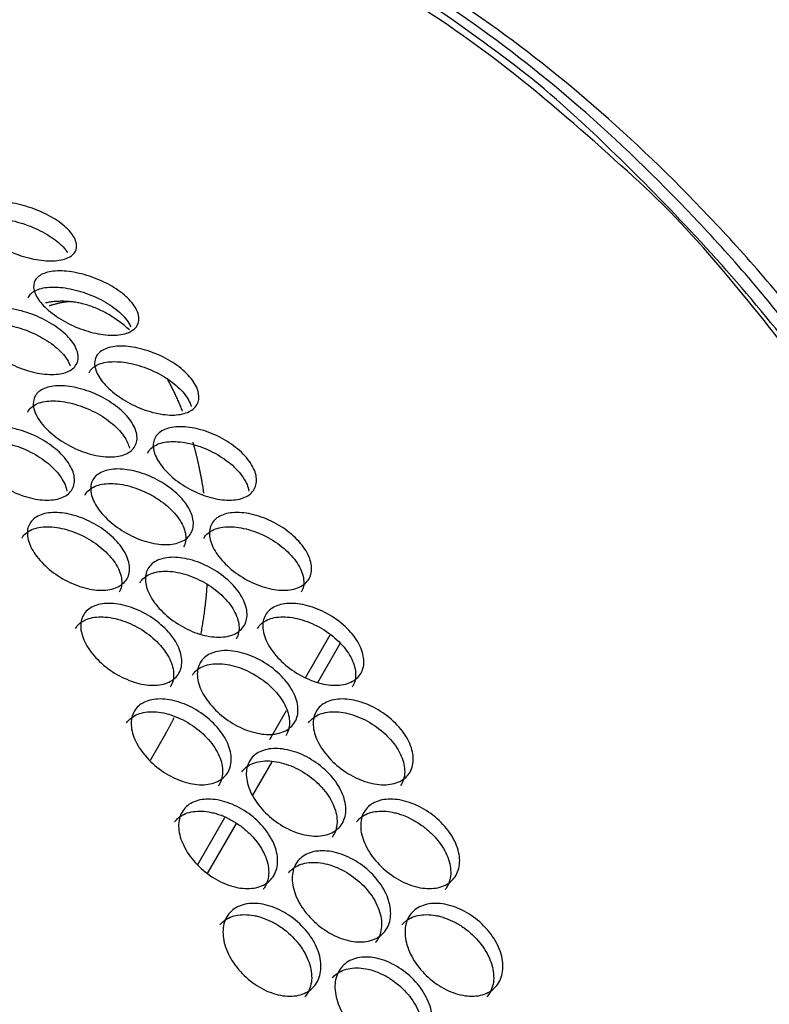
# Model space of a CAD drawing. Units: millimetres. Extents: x 285 to 434, y -292 to 0.
# Drawn here: x 387 to 389, y -46 to -43 of the extents above; entities that cross this region are included whole.
import ezdxf

# ---------------------------------------------------------------- set-up
doc = ezdxf.new("R2010")
doc.units = ezdxf.units.MM
doc.layers.add('Default', color=7, linetype='Continuous')
doc.layers.add('DV1_Default', color=7, linetype='Continuous')

# ---------------------------------------------------------------- blocks, each defined once
blk = doc.blocks.new('SE')
at = {"layer": 'DV1_Default', "color": 7, "linetype": 'Continuous'}
for p, q in [((254.8763, 100.1672), (254.8109, 100.2049)), ((254.5546, 100.0875), (254.6703, 100.0207)), ((254.5325, 100.0631), (254.6559, 99.9919)), ((254.7254, 99.9518), (254.8079, 99.9042)), ((254.8629, 99.9095), (254.9338, 99.8686)), ((255.0161, 99.8211), (255.1204, 99.7608)), ((255.0036, 99.7912), (255.0994, 99.7358))]:
    blk.add_line(p, q, dxfattribs=at)
for points, weights in [([(235.6279, 109.2854), (225.6969, 103.2015), (241.5932, 97.1971), (257.4894, 91.1927), (259.5681, 100.2426)], [1, 0.613601672828, 1, 0.613601672828, 1]), ([(235.6195, 105.4548), (235.5876, 99.996), (245.6361, 97.619), (255.6847, 95.2419), (257.092, 100.3753)], [1, 0.730901775671, 1, 0.730901775671, 1]), ([(235.6195, 105.3974), (235.6195, 99.9409), (245.6532, 97.576), (255.687, 95.2111), (257.092, 100.3364)], [1, 0.73144304602, 1, 0.73144304602, 1]), ([(233.1504, 105.0003), (233.1504, 98.0874), (245.5995, 95.653), (258.0486, 93.2186), (259.5681, 99.8343)], [1, 0.728365337991, 1, 0.728365337991, 1]), ([(236.2831, 103.3648), (239.3108, 98.1386), (248.2319, 97.2014), (257.153, 96.2642), (257.153, 101.1723)], [1, 0.764753411455, 1, 0.764753411455, 1]), ([(238.4603, 100.9541), (243.449, 97.0201), (250.3234, 97.1137), (257.1978, 97.2072), (257.1978, 101.2092)], [1, 0.825481897727, 1, 0.825481897727, 1])]:
    blk.add_rational_spline(points, weights, degree=2, knots=[0, 0, 0, 0.5, 0.5, 1, 1, 1], dxfattribs=at)
for points, knots in [([(255.569, 100.6601), (255.5699, 100.6597), (255.5707, 100.6592), (255.5798, 100.6539), (255.5862, 100.6461), (255.5928, 100.6302), (255.5945, 100.6243), (255.5967, 100.6115), (255.5973, 100.6046), (255.5973, 100.5897), (255.5967, 100.5821), (255.5945, 100.5662), (255.5928, 100.558), (255.5884, 100.5412), (255.5857, 100.5328), (255.5793, 100.5163), (255.5757, 100.5081), (255.5674, 100.4919), (255.563, 100.4842), (255.5534, 100.4695), (255.5483, 100.4626), (255.5374, 100.4495), (255.5318, 100.4436), (255.5204, 100.4331), (255.5145, 100.4285), (255.5026, 100.4205), (255.4968, 100.4174), (255.4856, 100.4127), (255.4801, 100.4112), (255.4748, 100.4104)], [0, 0, 0, 0, 0.014174, 0.014174, 0.1554893, 0.1554893, 0.2261469, 0.2261469, 0.2968046, 0.2968046, 0.3674622, 0.3674622, 0.4381198, 0.4381198, 0.5087775, 0.5087775, 0.5794351, 0.5794351, 0.6500928, 0.6500928, 0.7207504, 0.7207504, 0.7914081, 0.7914081, 0.8620657, 0.8620657, 0.9327233, 0.9327233, 1, 1, 1, 1]), ([(256.1231, 100.6613), (256.1248, 100.6607), (256.1264, 100.6599), (256.1314, 100.6568), (256.1343, 100.654), (256.1394, 100.6467), (256.1416, 100.6423), (256.1452, 100.632), (256.1465, 100.6263), (256.1483, 100.6137), (256.1487, 100.6068), (256.1487, 100.592), (256.1483, 100.5842), (256.1465, 100.5682), (256.1452, 100.5598), (256.1398, 100.534), (256.1347, 100.517), (256.1214, 100.4832), (256.1137, 100.4678), (256.1005, 100.4469), (256.096, 100.4405), (256.0867, 100.4291), (256.082, 100.424), (256.0725, 100.4152), (256.0679, 100.4117), (256.0633, 100.4089)], [0, 0, 0, 0, 0.035447, 0.035447, 0.1098079, 0.1098079, 0.1841689, 0.1841689, 0.2585298, 0.2585298, 0.3328907, 0.3328907, 0.4072516, 0.4072516, 0.4816125, 0.4816125, 0.6303343, 0.6303343, 0.7790561, 0.7790561, 0.853417, 0.853417, 0.9277779, 0.9277779, 1, 1, 1, 1]), ([(255.4529, 100.4591), (255.4529, 100.4738), (255.4577, 100.5062), (255.4784, 100.5568), (255.5089, 100.6016), (255.5447, 100.6339), (255.58, 100.6489), (255.6097, 100.6443), (255.6294, 100.6205), (255.6363, 100.5812), (255.6294, 100.5323), (255.6097, 100.4813), (255.58, 100.436), (255.5447, 100.4035), (255.5089, 100.3887), (255.4784, 100.3938), (255.4577, 100.418), (255.4529, 100.4444), (255.4529, 100.4591)], [0, 0, 0, 0, 0.062352, 0.124788, 0.187351, 0.250001, 0.312651, 0.375212, 0.43765, 0.5, 0.56235, 0.624789, 0.68735, 0.75, 0.81265, 0.875212, 0.937649, 1, 1, 1, 1]), ([(255.7627, 100.4479), (255.7627, 100.4626), (255.7672, 100.4953), (255.7859, 100.5468), (255.8137, 100.5929), (255.8462, 100.6268), (255.8782, 100.6433), (255.905, 100.6399), (255.9228, 100.617), (255.9291, 100.578), (255.9228, 100.5288), (255.905, 100.4769), (255.8782, 100.4304), (255.8462, 100.3964), (255.8137, 100.38), (255.7859, 100.3838), (255.7672, 100.4071), (255.7627, 100.4332), (255.7627, 100.4479)], [0, 0, 0, 0, 0.062354, 0.124792, 0.187353, 0.250002, 0.31265, 0.37521, 0.437649, 0.5, 0.562352, 0.62479, 0.687351, 0.749999, 0.812648, 0.875209, 0.937647, 1, 1, 1, 1]), ([(255.8607, 100.6547), (255.8621, 100.6541), (255.8635, 100.6534), (255.8685, 100.6504), (255.8718, 100.6474), (255.8776, 100.6399), (255.88, 100.6354), (255.884, 100.625), (255.8855, 100.6192), (255.8875, 100.6065), (255.888, 100.5996), (255.888, 100.5847), (255.8875, 100.577), (255.8855, 100.561), (255.884, 100.5528), (255.88, 100.5357), (255.8776, 100.5273), (255.8718, 100.5105), (255.8685, 100.5021), (255.8573, 100.4773), (255.8486, 100.4622), (255.8338, 100.4419), (255.8288, 100.4358), (255.8185, 100.4248), (255.8132, 100.4199), (255.8024, 100.4115), (255.7971, 100.408), (255.7891, 100.4041), (255.7865, 100.4029), (255.7838, 100.402)], [0, 0, 0, 0, 0.0252934, 0.0252934, 0.0974228, 0.0974228, 0.1695522, 0.1695522, 0.2416815, 0.2416815, 0.3138109, 0.3138109, 0.3859403, 0.3859403, 0.4580696, 0.4580696, 0.530199, 0.530199, 0.6023284, 0.6023284, 0.7465871, 0.7465871, 0.8187165, 0.8187165, 0.8908458, 0.8908458, 0.9629752, 0.9629752, 1, 1, 1, 1]), ([(256.0429, 100.4501), (256.0429, 100.4648), (256.0469, 100.4977), (256.0637, 100.5499), (256.0886, 100.5972), (256.1176, 100.6324), (256.1462, 100.6502), (256.1701, 100.648), (256.186, 100.6258), (256.1915, 100.5871), (256.186, 100.5376), (256.1701, 100.485), (256.1462, 100.4374), (256.1176, 100.402), (256.0886, 100.3843), (256.0637, 100.3869), (256.0469, 100.4094), (256.0429, 100.4354), (256.0429, 100.4501)], [0, 0, 0, 0, 0.062357, 0.124796, 0.187357, 0.250002, 0.312647, 0.375207, 0.437646, 0.5, 0.562355, 0.624794, 0.687353, 0.749998, 0.812644, 0.875205, 0.937644, 1, 1, 1, 1]), ([(255.3589, 100.5214), (255.3593, 100.5212), (255.3597, 100.521), (255.3644, 100.5182), (255.3683, 100.515), (255.375, 100.507), (255.3779, 100.5023), (255.3826, 100.4915), (255.3844, 100.4856), (255.3867, 100.4728), (255.3873, 100.4658), (255.3873, 100.451), (255.3867, 100.4433), (255.3844, 100.4275), (255.3826, 100.4194), (255.3755, 100.3943), (255.3688, 100.378), (255.3513, 100.3461), (255.3411, 100.3317), (255.3238, 100.3126), (255.3179, 100.3069), (255.3058, 100.2967), (255.2996, 100.2923), (255.287, 100.2847), (255.2808, 100.2817), (255.2686, 100.2773), (255.2626, 100.2759), (255.2509, 100.2747), (255.2453, 100.2749), (255.2349, 100.2769), (255.2301, 100.2787), (255.2256, 100.2813)], [0, 0, 0, 0, 0.005203, 0.005203, 0.067411, 0.067411, 0.129619, 0.129619, 0.191827, 0.191827, 0.254035, 0.254035, 0.316243, 0.316243, 0.37845, 0.37845, 0.502866, 0.502866, 0.627282, 0.627282, 0.68949, 0.68949, 0.751698, 0.751698, 0.813906, 0.813906, 0.876114, 0.876114, 0.938322, 0.938322, 1, 1, 1, 1]), ([(255.2306, 100.3248), (255.2306, 100.3395), (255.2357, 100.3719), (255.2575, 100.4218), (255.2899, 100.4656), (255.3277, 100.4968), (255.3651, 100.5107), (255.3966, 100.5052), (255.4175, 100.4808), (255.4248, 100.4413), (255.4175, 100.3926), (255.3966, 100.3422), (255.3651, 100.2979), (255.3277, 100.2665), (255.2899, 100.2528), (255.2575, 100.2588), (255.2357, 100.2837), (255.2306, 100.3102), (255.2306, 100.3248)], [0, 0, 0, 0, 0.062351, 0.124788, 0.18735, 0.250001, 0.312652, 0.375214, 0.437651, 0.5, 0.562349, 0.624786, 0.687349, 0.75, 0.812651, 0.875213, 0.93765, 1, 1, 1, 1]), ([(255.5594, 100.3041), (255.5594, 100.3188), (255.5641, 100.3514), (255.5841, 100.4022), (255.6138, 100.4475), (255.6484, 100.4803), (255.6827, 100.4958), (255.7114, 100.4916), (255.7305, 100.4682), (255.7372, 100.429), (255.7305, 100.38), (255.7114, 100.3287), (255.6827, 100.283), (255.6484, 100.2499), (255.6138, 100.2346), (255.5841, 100.2393), (255.5641, 100.2631), (255.5594, 100.2894), (255.5594, 100.3041)], [0, 0, 0, 0, 0.062352, 0.124789, 0.187351, 0.250001, 0.312651, 0.375213, 0.43765, 0.5, 0.562351, 0.624788, 0.68735, 0.749999, 0.81265, 0.875212, 0.937649, 1, 1, 1, 1]), ([(255.6695, 100.5072), (255.6705, 100.5067), (255.6715, 100.5061), (255.6765, 100.5032), (255.6801, 100.5001), (255.6862, 100.4924), (255.6889, 100.4879), (255.6932, 100.4773), (255.6948, 100.4714), (255.6969, 100.4587), (255.6975, 100.4518), (255.6975, 100.4369), (255.6969, 100.4292), (255.6948, 100.4133), (255.6932, 100.4051), (255.6867, 100.3798), (255.6806, 100.3631), (255.6645, 100.3304), (255.6553, 100.3156), (255.6394, 100.2958), (255.634, 100.2898), (255.623, 100.2791), (255.6173, 100.2744), (255.6058, 100.2663), (255.6001, 100.2631), (255.5899, 100.2586), (255.5854, 100.2571), (255.5809, 100.2561)], [0, 0, 0, 0, 0.017937, 0.017937, 0.088982, 0.088982, 0.160027, 0.160027, 0.231072, 0.231072, 0.302117, 0.302117, 0.373162, 0.373162, 0.444207, 0.444207, 0.586297, 0.586297, 0.728386, 0.728386, 0.799431, 0.799431, 0.870476, 0.870476, 0.941521, 0.941521, 1, 1, 1, 1]), ([(255.8595, 100.2976), (255.8595, 100.3123), (255.8638, 100.345), (255.8819, 100.3968), (255.9088, 100.4433), (255.94, 100.4776), (255.9709, 100.4946), (255.9968, 100.4916), (256.014, 100.469), (256.02, 100.43), (256.014, 100.3807), (255.9968, 100.3286), (255.9709, 100.2817), (255.94, 100.2472), (255.9088, 100.2304), (255.8819, 100.2338), (255.8638, 100.2568), (255.8595, 100.2829), (255.8595, 100.2976)], [0, 0, 0, 0, 0.062354, 0.124792, 0.187354, 0.250002, 0.312649, 0.375209, 0.437648, 0.5, 0.562353, 0.624792, 0.687352, 0.749999, 0.812647, 0.875209, 0.937646, 1, 1, 1, 1]), ([(255.9515, 100.5059), (255.953, 100.5053), (255.9545, 100.5046), (255.9595, 100.5015), (255.9627, 100.4986), (255.9682, 100.4912), (255.9706, 100.4867), (255.9745, 100.4763), (255.9759, 100.4706), (255.9778, 100.4579), (255.9783, 100.451), (255.9783, 100.4361), (255.9778, 100.4284), (255.9759, 100.4124), (255.9745, 100.4041), (255.9706, 100.3871), (255.9682, 100.3786), (255.9627, 100.3617), (255.9595, 100.3533), (255.9487, 100.3283), (255.9404, 100.3131), (255.9261, 100.2925), (255.9212, 100.2863), (255.9113, 100.2752), (255.9061, 100.2702), (255.8957, 100.2616), (255.8906, 100.2581), (255.8838, 100.2545), (255.8821, 100.2537), (255.8804, 100.2529)], [0, 0, 0, 0, 0.028782, 0.028782, 0.101569, 0.101569, 0.174356, 0.174356, 0.247144, 0.247144, 0.319931, 0.319931, 0.392718, 0.392718, 0.465505, 0.465505, 0.538293, 0.538293, 0.61108, 0.61108, 0.756654, 0.756654, 0.829442, 0.829442, 0.902229, 0.902229, 0.975016, 0.975016, 1, 1, 1, 1]), ([(255.1368, 100.3891), (255.1412, 100.3865), (255.1451, 100.3832), (255.1521, 100.3752), (255.1551, 100.3704), (255.1601, 100.3595), (255.162, 100.3535), (255.1645, 100.3406), (255.1651, 100.3336), (255.1651, 100.3188), (255.1645, 100.3111), (255.162, 100.2954), (255.1601, 100.2873), (255.1551, 100.2708), (255.1521, 100.2626), (255.145, 100.2465), (255.1409, 100.2385), (255.127, 100.215), (255.1163, 100.2009), (255.098, 100.1824), (255.0918, 100.1768), (255.0791, 100.167), (255.0726, 100.1628), (255.0593, 100.1556), (255.0528, 100.1528), (255.0399, 100.1488), (255.0336, 100.1476), (255.0213, 100.1467), (255.0154, 100.1471), (255.0045, 100.1495), (254.9993, 100.1514), (254.994, 100.1546), (254.9934, 100.1549), (254.9928, 100.1553)], [0, 0, 0, 0, 0.059566, 0.059566, 0.121731, 0.121731, 0.183896, 0.183896, 0.246061, 0.246061, 0.308225, 0.308225, 0.37039, 0.37039, 0.432555, 0.432555, 0.49472, 0.49472, 0.61905, 0.61905, 0.681215, 0.681215, 0.74338, 0.74338, 0.805545, 0.805545, 0.86771, 0.86771, 0.929875, 0.929875, 0.99204, 0.99204, 1, 1, 1, 1]), ([(254.9964, 100.1976), (254.9964, 100.2123), (255.0018, 100.2444), (255.0247, 100.2937), (255.0587, 100.3365), (255.0985, 100.3665), (255.138, 100.3793), (255.1712, 100.3727), (255.1932, 100.3477), (255.201, 100.308), (255.1932, 100.2595), (255.1712, 100.2097), (255.138, 100.1664), (255.0985, 100.1362), (255.0587, 100.1236), (255.0247, 100.1307), (255.0018, 100.1562), (254.9964, 100.1829), (254.9964, 100.1976)], [0, 0, 0, 0, 0.06235, 0.124787, 0.187349, 0.25, 0.312651, 0.375213, 0.437651, 0.5, 0.56235, 0.624788, 0.68735, 0.750001, 0.812652, 0.875214, 0.93765, 1, 1, 1, 1]), ([(255.4655, 100.3655), (255.4661, 100.3651), (255.4667, 100.3648), (255.4759, 100.3595), (255.4824, 100.3516), (255.4893, 100.3355), (255.491, 100.3296), (255.4933, 100.3168), (255.4939, 100.3099), (255.4939, 100.295), (255.4933, 100.2874), (255.491, 100.2715), (255.4893, 100.2633), (255.4847, 100.2466), (255.4819, 100.2383), (255.4754, 100.2219), (255.4716, 100.2137), (255.4631, 100.1976), (255.4585, 100.19), (255.4486, 100.1755), (255.4433, 100.1686), (255.4321, 100.1557), (255.4264, 100.1499), (255.4146, 100.1396), (255.4086, 100.135), (255.3964, 100.1273), (255.3903, 100.1242), (255.3785, 100.1196), (255.3726, 100.1181), (255.3612, 100.1167), (255.3558, 100.1168), (255.346, 100.1186), (255.3416, 100.1202), (255.3375, 100.1225)], [0, 0, 0, 0, 0.008988, 0.008988, 0.133424, 0.133424, 0.195642, 0.195642, 0.25786, 0.25786, 0.320078, 0.320078, 0.382296, 0.382296, 0.444514, 0.444514, 0.506732, 0.506732, 0.56895, 0.56895, 0.631168, 0.631168, 0.693386, 0.693386, 0.755604, 0.755604, 0.817822, 0.817822, 0.88004, 0.88004, 0.942258, 0.942258, 1, 1, 1, 1]), ([(255.3433, 100.1666), (255.3433, 100.1813), (255.3483, 100.2137), (255.3695, 100.2639), (255.401, 100.3082), (255.4377, 100.34), (255.4741, 100.3545), (255.5047, 100.3494), (255.525, 100.3253), (255.5321, 100.2859), (255.525, 100.2371), (255.5047, 100.1864), (255.4741, 100.1416), (255.4377, 100.1096), (255.401, 100.0954), (255.3695, 100.101), (255.3483, 100.1255), (255.3433, 100.1519), (255.3433, 100.1666)], [0, 0, 0, 0, 0.062351, 0.124788, 0.18735, 0.250001, 0.312651, 0.375212, 0.437651, 0.5, 0.56235, 0.624788, 0.68735, 0.75, 0.81265, 0.875213, 0.937649, 1, 1, 1, 1]), ([(255.6627, 100.1507), (255.6627, 100.1654), (255.6673, 100.1981), (255.6866, 100.2492), (255.7154, 100.2949), (255.7489, 100.3283), (255.7821, 100.3443), (255.8099, 100.3405), (255.8283, 100.3173), (255.8348, 100.2782), (255.8283, 100.2291), (255.8099, 100.1775), (255.7821, 100.1314), (255.7489, 100.0979), (255.7154, 100.082), (255.6866, 100.0863), (255.6673, 100.1098), (255.6627, 100.136), (255.6627, 100.1507)], [0, 0, 0, 0, 0.062353, 0.12479, 0.187352, 0.250002, 0.312651, 0.375212, 0.437649, 0.5, 0.562351, 0.624789, 0.68735, 0.749999, 0.812649, 0.875211, 0.937648, 1, 1, 1, 1]), ([(255.7667, 100.3557), (255.7679, 100.3551), (255.7691, 100.3545), (255.7742, 100.3515), (255.7776, 100.3485), (255.7835, 100.3409), (255.7861, 100.3364), (255.7902, 100.3259), (255.7918, 100.3201), (255.7939, 100.3073), (255.7944, 100.3004), (255.7944, 100.2856), (255.7939, 100.2779), (255.7918, 100.2619), (255.7902, 100.2537), (255.784, 100.2282), (255.7781, 100.2115), (255.7626, 100.1786), (255.7536, 100.1637), (255.7383, 100.1436), (255.7331, 100.1375), (255.7224, 100.1267), (255.7169, 100.1219), (255.7057, 100.1136), (255.7002, 100.1103), (255.6912, 100.106), (255.6876, 100.1047), (255.684, 100.1037)], [0, 0, 0, 0, 0.021676, 0.021676, 0.093228, 0.093228, 0.16478, 0.16478, 0.236332, 0.236332, 0.307883, 0.307883, 0.379435, 0.379435, 0.450987, 0.450987, 0.59409, 0.59409, 0.737194, 0.737194, 0.808746, 0.808746, 0.880297, 0.880297, 0.951849, 0.951849, 1, 1, 1, 1]), ([(254.9035, 100.2634), (254.9073, 100.2609), (254.9107, 100.2579), (254.9175, 100.2503), (254.9207, 100.2454), (254.9259, 100.2343), (254.9278, 100.2283), (254.9305, 100.2153), (254.9311, 100.2083), (254.9311, 100.1935), (254.9305, 100.1858), (254.9279, 100.1702), (254.9259, 100.1621), (254.9207, 100.1458), (254.9175, 100.1377), (254.91, 100.1218), (254.9057, 100.1139), (254.8912, 100.0909), (254.8799, 100.0771), (254.8608, 100.0591), (254.8543, 100.0538), (254.8409, 100.0444), (254.8341, 100.0404), (254.8202, 100.0336), (254.8134, 100.031), (254.7999, 100.0274), (254.7933, 100.0264), (254.7804, 100.0259), (254.7743, 100.0264), (254.7628, 100.0291), (254.7574, 100.0313), (254.751, 100.035), (254.7497, 100.0359), (254.7484, 100.0368)], [0, 0, 0, 0, 0.050723, 0.050723, 0.112844, 0.112844, 0.174965, 0.174965, 0.237085, 0.237085, 0.299206, 0.299206, 0.361326, 0.361326, 0.423447, 0.423447, 0.485567, 0.485567, 0.609808, 0.609808, 0.671929, 0.671929, 0.73405, 0.73405, 0.79617, 0.79617, 0.858291, 0.858291, 0.920411, 0.920411, 0.982532, 0.982532, 1, 1, 1, 1]), ([(254.7511, 100.0775), (254.7511, 100.0922), (254.7567, 100.1242), (254.7806, 100.1728), (254.8162, 100.2146), (254.8579, 100.2433), (254.8992, 100.2549), (254.934, 100.2473), (254.9572, 100.2216), (254.9653, 100.1816), (254.9572, 100.1334), (254.934, 100.0843), (254.8992, 100.042), (254.8579, 100.013), (254.8162, 100.0017), (254.7806, 100.0098), (254.7567, 100.036), (254.7511, 100.0628), (254.7511, 100.0775)], [0, 0, 0, 0, 0.062352, 0.124789, 0.18735, 0.25, 0.31265, 0.375212, 0.43765, 0.5, 0.562351, 0.624789, 0.687351, 0.750001, 0.812651, 0.875212, 0.937649, 1, 1, 1, 1]), ([(255.2493, 100.2299), (255.2494, 100.2298), (255.2495, 100.2298), (255.2541, 100.2271), (255.2581, 100.2238), (255.265, 100.2157), (255.268, 100.211), (255.2728, 100.2001), (255.2747, 100.1942), (255.2771, 100.1813), (255.2777, 100.1744), (255.2777, 100.1595), (255.2771, 100.1518), (255.2747, 100.1361), (255.2728, 100.128), (255.2656, 100.103), (255.2586, 100.0868), (255.2406, 100.0551), (255.2302, 100.0409), (255.2124, 100.0221), (255.2063, 100.0165), (255.1939, 100.0065), (255.1876, 100.0021), (255.1746, 99.9948), (255.1683, 99.9919), (255.1557, 99.9877), (255.1496, 99.9864), (255.1375, 99.9853), (255.1318, 99.9856), (255.1211, 99.9878), (255.1161, 99.9897), (255.1112, 99.9925), (255.1109, 99.9927), (255.1107, 99.9928)], [0, 0, 0, 0, 0.001348, 0.001348, 0.063542, 0.063542, 0.125736, 0.125736, 0.187929, 0.187929, 0.250123, 0.250123, 0.312317, 0.312317, 0.374511, 0.374511, 0.498898, 0.498898, 0.623286, 0.623286, 0.68548, 0.68548, 0.747674, 0.747674, 0.809867, 0.809867, 0.872061, 0.872061, 0.934255, 0.934255, 0.996449, 0.996449, 1, 1, 1, 1]), ([(255.115, 100.0358), (255.115, 100.0505), (255.1202, 100.0827), (255.1426, 100.1323), (255.1758, 100.1757), (255.2146, 100.2063), (255.253, 100.2196), (255.2854, 100.2136), (255.3069, 100.1889), (255.3144, 100.1493), (255.3069, 100.1007), (255.2854, 100.0506), (255.253, 100.0067), (255.2146, 99.9759), (255.1758, 99.9628), (255.1426, 99.9694), (255.1202, 99.9945), (255.115, 100.0211), (255.115, 100.0358)], [0, 0, 0, 0, 0.062351, 0.124787, 0.18735, 0.25, 0.312652, 0.375214, 0.437651, 0.5, 0.562349, 0.624786, 0.687349, 0.75, 0.812651, 0.875214, 0.93765, 1, 1, 1, 1]), ([(255.4529, 100.01), (255.4529, 100.0247), (255.4577, 100.0572), (255.4784, 100.1077), (255.5089, 100.1525), (255.5447, 100.1848), (255.58, 100.1998), (255.6097, 100.1952), (255.6294, 100.1715), (255.6363, 100.1322), (255.6294, 100.0832), (255.6097, 100.0322), (255.58, 99.987), (255.5447, 99.9545), (255.5089, 99.9397), (255.4784, 99.9448), (255.4577, 99.9689), (255.4529, 99.9953), (255.4529, 100.01)], [0, 0, 0, 0, 0.062352, 0.124788, 0.187351, 0.250001, 0.312651, 0.375212, 0.43765, 0.5, 0.56235, 0.624789, 0.68735, 0.75, 0.81265, 0.875212, 0.937649, 1, 1, 1, 1]), ([(255.569, 100.211), (255.5699, 100.2106), (255.5707, 100.2102), (255.5798, 100.2048), (255.5862, 100.1971), (255.5928, 100.1811), (255.5945, 100.1752), (255.5967, 100.1625), (255.5973, 100.1555), (255.5973, 100.1407), (255.5967, 100.133), (255.5945, 100.1171), (255.5928, 100.1089), (255.5884, 100.0921), (255.5857, 100.0838), (255.5793, 100.0672), (255.5757, 100.059), (255.5674, 100.0428), (255.563, 100.0351), (255.5534, 100.0204), (255.5483, 100.0135), (255.5374, 100.0004), (255.5318, 99.9945), (255.5204, 99.984), (255.5145, 99.9794), (255.5026, 99.9715), (255.4968, 99.9683), (255.4856, 99.9637), (255.4801, 99.9621), (255.4748, 99.9613)], [0, 0, 0, 0, 0.014174, 0.014174, 0.155489, 0.155489, 0.226147, 0.226147, 0.296805, 0.296805, 0.367462, 0.367462, 0.43812, 0.43812, 0.508777, 0.508777, 0.579435, 0.579435, 0.650093, 0.650093, 0.72075, 0.72075, 0.791408, 0.791408, 0.862066, 0.862066, 0.932723, 0.932723, 1, 1, 1, 1]), ([(254.6595, 100.1446), (254.6673, 100.1389), (254.6734, 100.1314), (254.6807, 100.1164), (254.6827, 100.1103), (254.6854, 100.0973), (254.6861, 100.0903), (254.6861, 100.0754), (254.6854, 100.0678), (254.6834, 100.0561), (254.6825, 100.0522), (254.6805, 100.0442), (254.6793, 100.0402), (254.6752, 100.028), (254.6719, 100.02), (254.6641, 100.0044), (254.6596, 99.9966), (254.6495, 99.9816), (254.644, 99.9744), (254.6323, 99.9611), (254.626, 99.9548), (254.6127, 99.9432), (254.6059, 99.9381), (254.592, 99.9291), (254.5849, 99.9253), (254.5704, 99.9189), (254.5633, 99.9166), (254.5493, 99.9134), (254.5424, 99.9125), (254.5289, 99.9124), (254.5225, 99.9132), (254.5106, 99.9162), (254.505, 99.9185), (254.4975, 99.923), (254.4952, 99.9245), (254.4931, 99.9262)], [0, 0, 0, 0, 0.103004, 0.103004, 0.165066, 0.165066, 0.227128, 0.227128, 0.289189, 0.289189, 0.32022, 0.32022, 0.351251, 0.351251, 0.413313, 0.413313, 0.475374, 0.475374, 0.537436, 0.537436, 0.599498, 0.599498, 0.66156, 0.66156, 0.723621, 0.723621, 0.785683, 0.785683, 0.847745, 0.847745, 0.909806, 0.909806, 0.971868, 0.971868, 1, 1, 1, 1]), ([(254.4952, 99.965), (254.4952, 99.9797), (254.501, 100.0116), (254.526, 100.0594), (254.563, 100.1001), (254.6064, 100.1276), (254.6495, 100.1378), (254.6859, 100.1292), (254.71, 100.1028), (254.7185, 100.0625), (254.71, 100.0146), (254.6859, 99.9662), (254.6495, 99.925), (254.6064, 99.8972), (254.563, 99.8872), (254.526, 99.8964), (254.501, 99.9234), (254.4952, 99.9503), (254.4952, 99.965)], [0, 0, 0, 0, 0.062353, 0.12479, 0.187351, 0.249999, 0.312648, 0.375209, 0.437649, 0.5, 0.562352, 0.624791, 0.687353, 0.750002, 0.81265, 0.875211, 0.937648, 1, 1, 1, 1]), ([(255.0215, 100.1008), (255.0256, 100.0983), (255.0293, 100.0951), (255.0362, 100.0873), (255.0393, 100.0825), (255.0444, 100.0715), (255.0463, 100.0655), (255.0489, 100.0525), (255.0495, 100.0456), (255.0495, 100.0307), (255.0489, 100.0231), (255.0463, 100.0074), (255.0444, 99.9993), (255.0393, 99.9828), (255.0362, 99.9747), (255.0289, 99.9587), (255.0247, 99.9508), (255.0105, 99.9275), (254.9995, 99.9136), (254.9808, 99.8953), (254.9744, 99.8899), (254.9614, 99.8803), (254.9547, 99.8761), (254.9411, 99.8692), (254.9345, 99.8665), (254.9213, 99.8627), (254.9148, 99.8615), (254.9022, 99.8609), (254.8962, 99.8613), (254.885, 99.8638), (254.8797, 99.8659), (254.8739, 99.8693), (254.8729, 99.8699), (254.872, 99.8706)], [0, 0, 0, 0, 0.055265, 0.055265, 0.117406, 0.117406, 0.179546, 0.179546, 0.241686, 0.241686, 0.303826, 0.303826, 0.365967, 0.365967, 0.428107, 0.428107, 0.490247, 0.490247, 0.614528, 0.614528, 0.676668, 0.676668, 0.738808, 0.738808, 0.800949, 0.800949, 0.863089, 0.863089, 0.925229, 0.925229, 0.987369, 0.987369, 1, 1, 1, 1]), ([(254.8751, 99.9121), (254.8751, 99.9268), (254.8806, 99.9589), (254.904, 100.0078), (254.9389, 100.0501), (254.9796, 100.0795), (255.02, 100.0916), (255.054, 100.0846), (255.0766, 100.0592), (255.0846, 100.0194), (255.0766, 99.971), (255.054, 99.9216), (255.02, 99.8788), (254.9796, 99.8491), (254.9389, 99.8372), (254.904, 99.8448), (254.8806, 99.8707), (254.8751, 99.8974), (254.8751, 99.9121)], [0, 0, 0, 0, 0.062351, 0.124787, 0.187349, 0.25, 0.31265, 0.375213, 0.437651, 0.5, 0.56235, 0.624788, 0.68735, 0.750001, 0.812652, 0.875214, 0.93765, 1, 1, 1, 1]), ([(255.3589, 100.0723), (255.3593, 100.0721), (255.3597, 100.0719), (255.3644, 100.0692), (255.3683, 100.0659), (255.375, 100.058), (255.3779, 100.0533), (255.3826, 100.0425), (255.3844, 100.0366), (255.3867, 100.0237), (255.3873, 100.0168), (255.3873, 100.0019), (255.3867, 99.9942), (255.3844, 99.9784), (255.3826, 99.9703), (255.3755, 99.9452), (255.3688, 99.9289), (255.3513, 99.897), (255.3411, 99.8826), (255.3238, 99.8635), (255.3179, 99.8578), (255.3058, 99.8477), (255.2996, 99.8432), (255.287, 99.8357), (255.2808, 99.8327), (255.2686, 99.8283), (255.2626, 99.8269), (255.2509, 99.8256), (255.2453, 99.8258), (255.2349, 99.8278), (255.2301, 99.8297), (255.2256, 99.8322)], [0, 0, 0, 0, 0.005203, 0.005203, 0.067411, 0.067411, 0.129619, 0.129619, 0.191827, 0.191827, 0.254035, 0.254035, 0.316243, 0.316243, 0.37845, 0.37845, 0.502866, 0.502866, 0.627282, 0.627282, 0.68949, 0.68949, 0.751698, 0.751698, 0.813906, 0.813906, 0.876114, 0.876114, 0.938322, 0.938322, 1, 1, 1, 1]), ([(255.2306, 99.8758), (255.2306, 99.8905), (255.2357, 99.9228), (255.2575, 99.9727), (255.2899, 100.0166), (255.3277, 100.0478), (255.3651, 100.0617), (255.3966, 100.0561), (255.4175, 100.0317), (255.4248, 99.9922), (255.4175, 99.9435), (255.3966, 99.8931), (255.3651, 99.8488), (255.3277, 99.8174), (255.2899, 99.8037), (255.2575, 99.8098), (255.2357, 99.8346), (255.2306, 99.8611), (255.2306, 99.8758)], [0, 0, 0, 0, 0.062351, 0.124788, 0.18735, 0.250001, 0.312652, 0.375214, 0.437651, 0.5, 0.562349, 0.624786, 0.687349, 0.75, 0.812651, 0.875213, 0.93765, 1, 1, 1, 1]), ([(254.4057, 100.0329), (254.4126, 100.0273), (254.4181, 100.0202), (254.4251, 100.006), (254.4273, 99.9999), (254.4301, 99.9867), (254.4308, 99.9797), (254.4308, 99.9648), (254.4301, 99.9572), (254.428, 99.9456), (254.4271, 99.9417), (254.425, 99.9338), (254.4237, 99.9298), (254.4195, 99.9178), (254.416, 99.9099), (254.4079, 99.8945), (254.4033, 99.8869), (254.3875, 99.8647), (254.3753, 99.8517), (254.3546, 99.8349), (254.3475, 99.83), (254.3331, 99.8214), (254.3257, 99.8178), (254.3106, 99.8119), (254.3033, 99.8097), (254.2887, 99.8069), (254.2816, 99.8063), (254.2676, 99.8066), (254.261, 99.8076), (254.2486, 99.811), (254.2428, 99.8134), (254.234, 99.8187), (254.2308, 99.8211), (254.2279, 99.8237)], [0, 0, 0, 0, 0.092102, 0.092102, 0.154112, 0.154112, 0.216122, 0.216122, 0.278131, 0.278131, 0.309136, 0.309136, 0.340141, 0.340141, 0.402151, 0.402151, 0.464161, 0.464161, 0.588181, 0.588181, 0.65019, 0.65019, 0.7122, 0.7122, 0.77421, 0.77421, 0.83622, 0.83622, 0.89823, 0.89823, 0.96024, 0.96024, 1, 1, 1, 1]), ([(254.2297, 99.8603), (254.2297, 99.875), (254.2357, 99.9067), (254.2615, 99.9537), (254.2999, 99.9933), (254.3449, 100.0195), (254.3897, 100.0284), (254.4274, 100.0187), (254.4526, 99.9915), (254.4614, 99.951), (254.4526, 99.9033), (254.4274, 99.8557), (254.3897, 99.8155), (254.3449, 99.7891), (254.2999, 99.7804), (254.2615, 99.7907), (254.2357, 99.8184), (254.2297, 99.8456), (254.2297, 99.8603)], [0, 0, 0, 0, 0.062355, 0.124792, 0.187352, 0.249998, 0.312646, 0.375207, 0.437646, 0.5, 0.562355, 0.624794, 0.687355, 0.750002, 0.812649, 0.875209, 0.937646, 1, 1, 1, 1]), ([(254.7828, 99.9786), (254.7862, 99.9762), (254.7894, 99.9734), (254.796, 99.966), (254.7993, 99.9611), (254.8046, 99.9499), (254.8066, 99.9439), (254.8093, 99.9308), (254.8099, 99.9238), (254.81, 99.909), (254.8093, 99.9013), (254.8066, 99.8857), (254.8046, 99.8777), (254.7966, 99.8533), (254.789, 99.8375), (254.7691, 99.807), (254.7576, 99.7934), (254.7381, 99.7757), (254.7314, 99.7705), (254.7178, 99.7613), (254.7108, 99.7573), (254.6966, 99.7508), (254.6896, 99.7483), (254.6759, 99.7449), (254.6691, 99.744), (254.6559, 99.7437), (254.6497, 99.7443), (254.638, 99.7472), (254.6325, 99.7494), (254.6255, 99.7535), (254.6238, 99.7547), (254.622, 99.756)], [0, 0, 0, 0, 0.045923, 0.045923, 0.108014, 0.108014, 0.170106, 0.170106, 0.232197, 0.232197, 0.294289, 0.294289, 0.35638, 0.35638, 0.480563, 0.480563, 0.604746, 0.604746, 0.666838, 0.666838, 0.728929, 0.728929, 0.791021, 0.791021, 0.853112, 0.853112, 0.915203, 0.915203, 0.977295, 0.977295, 1, 1, 1, 1]), ([(254.6244, 99.7958), (254.6244, 99.8105), (254.6301, 99.8424), (254.6546, 99.8906), (254.6909, 99.9318), (254.7334, 99.96), (254.7757, 99.9709), (254.8113, 99.9627), (254.835, 99.9367), (254.8432, 99.8966), (254.835, 99.8485), (254.8113, 99.7998), (254.7757, 99.758), (254.7334, 99.7296), (254.6909, 99.719), (254.6546, 99.7276), (254.6301, 99.7542), (254.6244, 99.7811), (254.6244, 99.7958)], [0, 0, 0, 0, 0.062352, 0.124789, 0.18735, 0.249999, 0.312649, 0.375211, 0.43765, 0.5, 0.562351, 0.624789, 0.687352, 0.750001, 0.812651, 0.875212, 0.937648, 1, 1, 1, 1]), ([(255.1368, 99.94), (255.1412, 99.9374), (255.1451, 99.9341), (255.1521, 99.9261), (255.1551, 99.9213), (255.1601, 99.9104), (255.162, 99.9044), (255.1645, 99.8915), (255.1651, 99.8846), (255.1651, 99.8697), (255.1645, 99.862), (255.162, 99.8463), (255.1601, 99.8382), (255.1551, 99.8217), (255.1521, 99.8135), (255.145, 99.7974), (255.1409, 99.7894), (255.127, 99.7659), (255.1163, 99.7519), (255.098, 99.7333), (255.0918, 99.7277), (255.0791, 99.718), (255.0726, 99.7137), (255.0593, 99.7066), (255.0528, 99.7038), (255.0399, 99.6998), (255.0336, 99.6985), (255.0213, 99.6977), (255.0154, 99.698), (255.0045, 99.7004), (254.9993, 99.7024), (254.994, 99.7055), (254.9934, 99.7058), (254.9928, 99.7062)], [0, 0, 0, 0, 0.059566, 0.059566, 0.121731, 0.121731, 0.183896, 0.183896, 0.246061, 0.246061, 0.308225, 0.308225, 0.37039, 0.37039, 0.432555, 0.432555, 0.49472, 0.49472, 0.61905, 0.61905, 0.681215, 0.681215, 0.74338, 0.74338, 0.805545, 0.805545, 0.86771, 0.86771, 0.929875, 0.929875, 0.99204, 0.99204, 1, 1, 1, 1]), ([(254.9964, 99.7485), (254.9964, 99.7632), (255.0018, 99.7954), (255.0247, 99.8446), (255.0587, 99.8874), (255.0985, 99.9175), (255.138, 99.9302), (255.1712, 99.9236), (255.1932, 99.8987), (255.201, 99.8589), (255.1932, 99.8104), (255.1712, 99.7607), (255.138, 99.7173), (255.0985, 99.6871), (255.0587, 99.6746), (255.0247, 99.6816), (255.0018, 99.7071), (254.9964, 99.7338), (254.9964, 99.7485)], [0, 0, 0, 0, 0.06235, 0.124787, 0.187349, 0.25, 0.312651, 0.375213, 0.437651, 0.5, 0.56235, 0.624788, 0.68735, 0.750001, 0.812652, 0.875214, 0.93765, 1, 1, 1, 1]), ([(254.5338, 99.8633), (254.5365, 99.8613), (254.5389, 99.859), (254.5452, 99.8521), (254.5486, 99.8471), (254.5541, 99.8357), (254.5562, 99.8296), (254.559, 99.8165), (254.5597, 99.8095), (254.5597, 99.7946), (254.559, 99.787), (254.5562, 99.7715), (254.5541, 99.7635), (254.5458, 99.7393), (254.5378, 99.7237), (254.5172, 99.6939), (254.5052, 99.6807), (254.4849, 99.6636), (254.4779, 99.6585), (254.4637, 99.6498), (254.4565, 99.646), (254.4417, 99.6399), (254.4345, 99.6376), (254.4202, 99.6346), (254.4132, 99.6339), (254.3994, 99.634), (254.393, 99.6349), (254.3808, 99.6381), (254.3751, 99.6405), (254.3669, 99.6453), (254.3642, 99.6472), (254.3617, 99.6493)], [0, 0, 0, 0, 0.03559, 0.03559, 0.097629, 0.097629, 0.159668, 0.159668, 0.221707, 0.221707, 0.283747, 0.283747, 0.345786, 0.345786, 0.469864, 0.469864, 0.593943, 0.593943, 0.655982, 0.655982, 0.718021, 0.718021, 0.780061, 0.780061, 0.8421, 0.8421, 0.904139, 0.904139, 0.966178, 0.966178, 1, 1, 1, 1]), ([(254.3636, 99.6871), (254.3636, 99.7018), (254.3695, 99.7336), (254.3949, 99.781), (254.4327, 99.8212), (254.4769, 99.848), (254.5208, 99.8576), (254.5579, 99.8484), (254.5825, 99.8216), (254.5912, 99.7813), (254.5825, 99.7334), (254.5579, 99.6854), (254.5208, 99.6447), (254.4769, 99.6176), (254.4327, 99.6083), (254.3949, 99.6181), (254.3695, 99.6454), (254.3636, 99.6724), (254.3636, 99.6871)], [0, 0, 0, 0, 0.062354, 0.124791, 0.187351, 0.249999, 0.312647, 0.375209, 0.437648, 0.5, 0.562353, 0.624791, 0.687354, 0.750002, 0.812649, 0.87521, 0.937647, 1, 1, 1, 1]), ([(254.9035, 99.8143), (254.9073, 99.8118), (254.9107, 99.8088), (254.9175, 99.8012), (254.9207, 99.7963), (254.9259, 99.7853), (254.9278, 99.7792), (254.9305, 99.7662), (254.9311, 99.7592), (254.9311, 99.7444), (254.9305, 99.7368), (254.9279, 99.7211), (254.9259, 99.7131), (254.9207, 99.6967), (254.9175, 99.6886), (254.91, 99.6727), (254.9057, 99.6649), (254.8912, 99.6418), (254.8799, 99.6281), (254.8608, 99.6101), (254.8543, 99.6047), (254.8409, 99.5953), (254.8341, 99.5913), (254.8202, 99.5845), (254.8134, 99.5819), (254.7999, 99.5783), (254.7933, 99.5773), (254.7804, 99.5768), (254.7743, 99.5774), (254.7628, 99.58), (254.7574, 99.5822), (254.751, 99.5859), (254.7497, 99.5868), (254.7484, 99.5877)], [0, 0, 0, 0, 0.050723, 0.050723, 0.112844, 0.112844, 0.174965, 0.174965, 0.237085, 0.237085, 0.299206, 0.299206, 0.361326, 0.361326, 0.423447, 0.423447, 0.485567, 0.485567, 0.609808, 0.609808, 0.671929, 0.671929, 0.73405, 0.73405, 0.79617, 0.79617, 0.858291, 0.858291, 0.920411, 0.920411, 0.982532, 0.982532, 1, 1, 1, 1]), ([(254.7511, 99.6285), (254.7511, 99.6432), (254.7567, 99.6752), (254.7806, 99.7237), (254.8162, 99.7655), (254.8579, 99.7943), (254.8992, 99.8058), (254.934, 99.7982), (254.9572, 99.7725), (254.9653, 99.7325), (254.9572, 99.6843), (254.934, 99.6352), (254.8992, 99.5929), (254.8579, 99.5639), (254.8162, 99.5526), (254.7806, 99.5607), (254.7567, 99.5869), (254.7511, 99.6138), (254.7511, 99.6285)], [0, 0, 0, 0, 0.062352, 0.124789, 0.18735, 0.25, 0.31265, 0.375212, 0.43765, 0.5, 0.562351, 0.624789, 0.687351, 0.750001, 0.812651, 0.875212, 0.937649, 1, 1, 1, 1]), ([(254.2752, 99.7553), (254.2817, 99.7497), (254.2869, 99.7429), (254.2938, 99.7292), (254.296, 99.723), (254.2988, 99.7098), (254.2996, 99.7027), (254.2996, 99.6879), (254.2989, 99.6803), (254.296, 99.6649), (254.2938, 99.657), (254.288, 99.641), (254.2845, 99.6332), (254.2763, 99.6179), (254.2715, 99.6104), (254.2555, 99.5884), (254.2431, 99.5756), (254.222, 99.5591), (254.2148, 99.5543), (254.2001, 99.5459), (254.1926, 99.5424), (254.1773, 99.5367), (254.1698, 99.5347), (254.155, 99.5321), (254.1477, 99.5316), (254.1335, 99.5321), (254.1268, 99.5332), (254.1143, 99.5367), (254.1084, 99.5393), (254.0989, 99.545), (254.0952, 99.5478), (254.0918, 99.551)], [0, 0, 0, 0, 0.086291, 0.086291, 0.148274, 0.148274, 0.210258, 0.210258, 0.272241, 0.272241, 0.334224, 0.334224, 0.396208, 0.396208, 0.458191, 0.458191, 0.582157, 0.582157, 0.644141, 0.644141, 0.706124, 0.706124, 0.768107, 0.768107, 0.830091, 0.830091, 0.892074, 0.892074, 0.954057, 0.954057, 1, 1, 1, 1]), ([(254.0935, 99.5863), (254.0935, 99.601), (254.0997, 99.6326), (254.1259, 99.6793), (254.1649, 99.7183), (254.2107, 99.7438), (254.2562, 99.7521), (254.2946, 99.7418), (254.3202, 99.7143), (254.3292, 99.6737), (254.3202, 99.6261), (254.2946, 99.5788), (254.2562, 99.5392), (254.2107, 99.5135), (254.1649, 99.5054), (254.1259, 99.5163), (254.0997, 99.5444), (254.0935, 99.5716), (254.0935, 99.5863)], [0, 0, 0, 0, 0.062356, 0.124794, 0.187353, 0.249998, 0.312645, 0.375206, 0.437646, 0.5, 0.562355, 0.624795, 0.687356, 0.750002, 0.812648, 0.875207, 0.937645, 1, 1, 1, 1]), ([(254.6595, 99.6955), (254.6673, 99.6898), (254.6734, 99.6823), (254.6807, 99.6673), (254.6827, 99.6613), (254.6854, 99.6482), (254.6861, 99.6412), (254.6861, 99.6263), (254.6854, 99.6187), (254.6834, 99.607), (254.6825, 99.6031), (254.6805, 99.5951), (254.6793, 99.5911), (254.6752, 99.5789), (254.6719, 99.571), (254.6641, 99.5553), (254.6596, 99.5476), (254.6495, 99.5325), (254.644, 99.5254), (254.6323, 99.512), (254.626, 99.5058), (254.6127, 99.4942), (254.6059, 99.489), (254.592, 99.48), (254.5849, 99.4762), (254.5704, 99.4699), (254.5633, 99.4675), (254.5493, 99.4643), (254.5424, 99.4635), (254.5289, 99.4634), (254.5225, 99.4641), (254.5106, 99.4671), (254.505, 99.4694), (254.4975, 99.4739), (254.4952, 99.4754), (254.4931, 99.4771)], [0, 0, 0, 0, 0.103004, 0.103004, 0.165066, 0.165066, 0.227128, 0.227128, 0.289189, 0.289189, 0.32022, 0.32022, 0.351251, 0.351251, 0.413313, 0.413313, 0.475374, 0.475374, 0.537436, 0.537436, 0.599498, 0.599498, 0.66156, 0.66156, 0.723621, 0.723621, 0.785683, 0.785683, 0.847745, 0.847745, 0.909806, 0.909806, 0.971868, 0.971868, 1, 1, 1, 1]), ([(254.4952, 99.516), (254.4952, 99.5307), (254.501, 99.5625), (254.526, 99.6103), (254.563, 99.651), (254.6064, 99.6785), (254.6495, 99.6887), (254.6859, 99.6801), (254.71, 99.6537), (254.7185, 99.6135), (254.71, 99.5655), (254.6859, 99.5171), (254.6495, 99.4759), (254.6064, 99.4481), (254.563, 99.4381), (254.526, 99.4473), (254.501, 99.4743), (254.4952, 99.5013), (254.4952, 99.516)], [0, 0, 0, 0, 0.062353, 0.12479, 0.187351, 0.249999, 0.312648, 0.375209, 0.437649, 0.5, 0.562352, 0.624791, 0.687353, 0.750002, 0.81265, 0.875211, 0.937648, 1, 1, 1, 1]), ([(254.4057, 99.5838), (254.4126, 99.5782), (254.4181, 99.5711), (254.4251, 99.5569), (254.4273, 99.5508), (254.4301, 99.5376), (254.4308, 99.5306), (254.4308, 99.5158), (254.4301, 99.5082), (254.428, 99.4966), (254.4271, 99.4926), (254.425, 99.4847), (254.4237, 99.4807), (254.4195, 99.4687), (254.416, 99.4608), (254.4079, 99.4454), (254.4033, 99.4378), (254.3875, 99.4156), (254.3753, 99.4026), (254.3546, 99.3858), (254.3475, 99.3809), (254.3331, 99.3723), (254.3257, 99.3687), (254.3106, 99.3628), (254.3033, 99.3607), (254.2887, 99.3579), (254.2816, 99.3573), (254.2676, 99.3576), (254.261, 99.3585), (254.2486, 99.3619), (254.2428, 99.3644), (254.234, 99.3697), (254.2308, 99.372), (254.2279, 99.3746)], [0, 0, 0, 0, 0.092102, 0.092102, 0.154112, 0.154112, 0.216122, 0.216122, 0.278131, 0.278131, 0.309136, 0.309136, 0.340141, 0.340141, 0.402151, 0.402151, 0.464161, 0.464161, 0.588181, 0.588181, 0.65019, 0.65019, 0.7122, 0.7122, 0.77421, 0.77421, 0.83622, 0.83622, 0.89823, 0.89823, 0.96024, 0.96024, 1, 1, 1, 1]), ([(254.2297, 99.4112), (254.2297, 99.4259), (254.2357, 99.4576), (254.2615, 99.5046), (254.2999, 99.5442), (254.3449, 99.5704), (254.3897, 99.5793), (254.4274, 99.5696), (254.4526, 99.5425), (254.4614, 99.502), (254.4526, 99.4542), (254.4274, 99.4066), (254.3897, 99.3665), (254.3449, 99.34), (254.2999, 99.3313), (254.2615, 99.3417), (254.2357, 99.3694), (254.2297, 99.3965), (254.2297, 99.4112)], [0, 0, 0, 0, 0.062355, 0.124792, 0.187352, 0.249998, 0.312646, 0.375207, 0.437646, 0.5, 0.562355, 0.624794, 0.687355, 0.750002, 0.812649, 0.875209, 0.937646, 1, 1, 1, 1])]:
    blk.add_open_spline(points, degree=3, knots=knots, dxfattribs=at)
for points, weights in [([(255.8726, 100.2558), (255.9608, 100.3536), (255.9392, 100.4631)], [1, 0.95635985616, 1]), ([(255.9424, 100.4038), (255.9401, 100.4289), (255.9318, 100.4537)], [1, 0.9975685235, 1]), ([(254.8763, 100.1672), (254.8957, 100.1559), (254.9168, 100.1457)], [1, 0.999032647129, 1]), ([(255.6725, 100.1251), (255.7155, 100.1421), (255.753, 100.1631)], [1, 0.996529691718, 1]), ([(255.47, 100.0723), (255.5355, 100.0818), (255.596, 100.0991)], [1, 0.994218732173, 1]), ([(255.1211, 100.0799), (255.1821, 100.0682), (255.246, 100.0639)], [1, 0.994749334774, 1])]:
    blk.add_rational_spline(points, weights, degree=2, dxfattribs=at)

msp = doc.modelspace()

# ---------------------------------------------------------------- block references
at = {"layer": 'Default', "rotation": 90}
msp.add_blockref('SE', (487.2246, -299.9449), dxfattribs=at)

doc.saveas('drawing.dxf')
